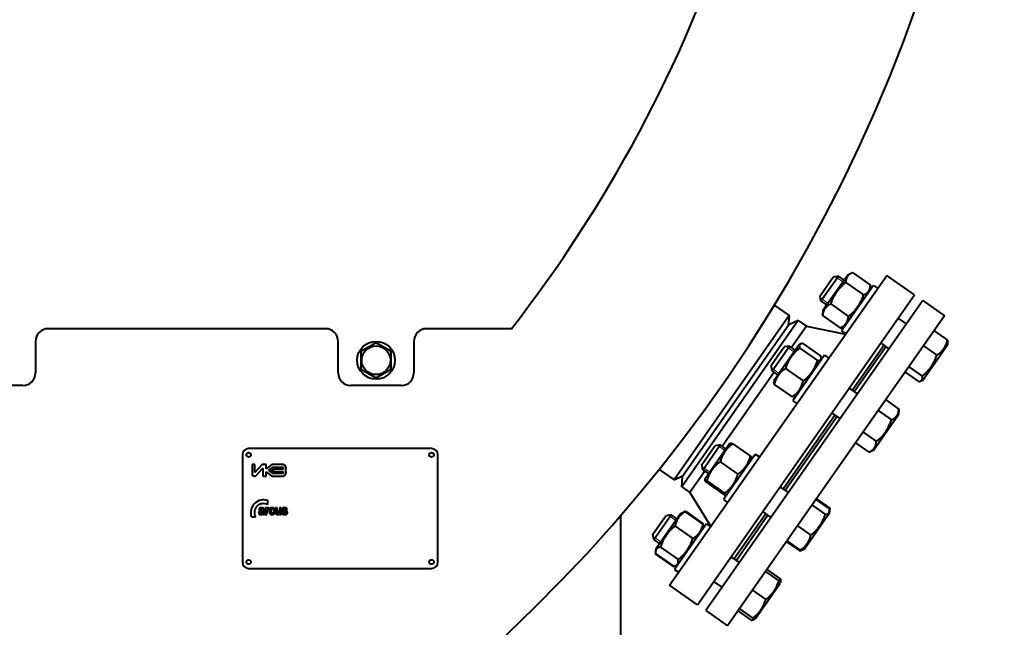
# Model space of a CAD drawing. Units: millimetres. Extents: x -494 to 8814, y -4108 to 3660.
# Drawn here: x 7680 to 8461, y 716 to 1197 of the extents above; entities that cross this region are included whole.
import ezdxf

# ---------------------------------------------------------------- set-up
doc = ezdxf.new("R2010")
doc.units = ezdxf.units.MM
doc.linetypes.add('K5LT_BASIC', pattern=[0])
doc.linetypes.add('K5LT_THIN', pattern=[0])
doc.layers.add('Системный слой', color=7, linetype='Continuous')

msp = doc.modelspace()

# ---------------------------------------------------------------- linework, layer by layer
at = {"layer": 'Системный слой', "color": 150, "linetype": 'K5LT_BASIC', "lineweight": 40, "true_color": 0x0080ff}
for p, q in [((8195.389, 748.892), (8367.462, 994.638)), ((8323.464, 991.079), (8324.976, 993.239)), ((8329.154, 993.975), (8324.976, 993.239)), ((8327.138, 991.096), (8329.154, 993.975)), ((8333.659, 990.821), (8329.154, 993.975)), ((8332.102, 988.596), (8336.584, 994.998)), ((8336.584, 994.998), (8339.852, 996.522)), ((8340.425, 996.775), (8354.552, 986.883)), ((8389.579, 979.151), (8367.462, 994.638)), ((8314.651, 978.494), (8323.464, 991.079)), ((8315.388, 974.316), (8327.138, 991.096)), ((8316.968, 966.983), (8332.102, 988.596)), ((8357.007, 986.68), (8331.769, 950.638)), ((8334.992, 989.015), (8349.118, 979.123)), ((8354.51, 986.258), (8354.196, 982.667)), ((8357.007, 986.68), (8360.283, 984.386)), ((8217.506, 733.406), (8389.579, 979.151)), ((8315.388, 974.316), (8314.651, 978.494)), ((8396.132, 974.563), (8224.059, 728.817)), ((8278.268, 971.027), (8290.163, 962.699)), ((8319.893, 971.161), (8315.388, 974.316)), ((8323.085, 972.011), (8337.212, 962.119)), ((8396.132, 974.563), (8413.334, 962.518)), ((8413.334, 962.518), (8241.261, 716.772)), ((8290.163, 962.699), (8244.563, 897.576)), ((8290.163, 962.699), (8289.465, 954.729)), ((8316.612, 962.767), (8330.739, 952.875)), ((8316.968, 966.983), (8316.654, 963.392)), ((8383.218, 956.119), (8376.665, 960.708)), ((7922.698, 952.297), (7702.698, 952.297)), ((8069.977, 952.297), (8002.698, 952.297)), ((8297.323, 958.905), (8204.978, 827.022)), ((8289.998, 955.489), (8205.682, 835.074)), ((8297.323, 958.905), (8289.998, 955.489)), ((8303.843, 954.34), (8291.99, 937.413)), ((8297.323, 958.905), (8303.843, 954.34)), ((8303.843, 954.34), (8334.768, 947.946)), ((8331.312, 953.128), (8334.58, 954.652)), ((8331.769, 950.638), (8335.046, 948.343)), ((8405.052, 950.69), (8415.597, 943.307)), ((7692.698, 942.297), (7692.698, 917.297)), ((7932.698, 917.297), (7932.698, 942.297)), ((7962.698, 941.154), (7950.698, 934.225)), ((7974.698, 934.225), (7962.698, 941.154)), ((7992.698, 942.297), (7992.698, 917.297)), ((8281.011, 930.451), (8286.173, 937.823)), ((8283.469, 928.73), (8290.352, 938.56)), ((8285.916, 922.636), (8297.782, 939.583)), ((8290.352, 938.56), (8286.173, 937.823)), ((8294.857, 935.406), (8290.352, 938.56)), ((8297.782, 939.583), (8299.153, 940.222)), ((8298.56, 936.985), (8312.687, 927.094)), ((8301.062, 940.558), (8315.189, 930.667)), ((8365.356, 939.328), (8340.32, 903.572)), ((8366.995, 938.18), (8341.958, 902.425)), ((8369.452, 936.46), (8362.899, 941.048)), ((8396.016, 911.633), (8415.633, 939.648)), ((8396.623, 938.651), (8407.167, 931.268)), ((8415.787, 941.414), (8415.633, 939.648)), ((7950.698, 934.225), (7950.698, 920.369)), ((7974.698, 920.369), (7974.698, 934.225)), ((8275.849, 923.079), (8281.011, 930.451)), ((8318.205, 931.265), (8292.967, 895.222)), ((8318.205, 931.265), (8321.481, 928.971)), ((8276.586, 918.901), (8275.849, 923.079)), ((8276.586, 918.901), (8283.469, 928.73)), ((8278.166, 911.568), (8285.916, 922.636)), ((8315.526, 928.758), (8315.394, 927.251)), ((8385.107, 922.205), (8395.652, 914.822)), ((7950.698, 920.369), (7962.698, 913.441)), ((7962.698, 913.441), (7974.698, 920.369)), ((8278.224, 917.753), (8237.115, 859.044)), ((8281.091, 915.746), (8276.586, 918.901)), ((8287.215, 920.782), (8301.341, 910.891)), ((8382.022, 917.799), (8392.566, 910.415)), ((7682.698, 907.297), (7642.698, 907.297)), ((7982.698, 907.297), (7942.698, 907.297)), ((8278.166, 911.568), (8278.034, 910.061)), ((8278.371, 908.153), (8292.498, 898.261)), ((8394.41, 910.884), (8396.016, 911.633)), ((8294.407, 898.597), (8295.778, 899.236)), ((8344.416, 900.704), (8337.862, 905.293)), ((8244.563, 897.576), (8198.964, 832.453)), ((8292.967, 895.222), (8296.244, 892.928)), ((8366.657, 895.855), (8377.201, 888.471)), ((8326.554, 883.912), (8285.445, 825.203)), ((8328.192, 882.765), (8287.084, 824.056)), ((8330.65, 881.044), (8324.097, 885.633)), ((8357.214, 856.218), (8376.83, 884.233)), ((8360.696, 887.342), (8371.24, 879.959)), ((8377.201, 888.471), (8376.83, 884.233)), ((8348.774, 870.316), (8359.319, 862.933)), ((8222.487, 846.869), (8231.299, 859.454)), ((8223.727, 843.411), (8235.477, 860.191)), ((8224.863, 835.444), (8242.908, 861.214)), ((8235.477, 860.191), (8231.299, 859.454)), ((8239.982, 857.037), (8235.477, 860.191)), ((8242.908, 861.214), (8243.874, 861.665)), ((8245.453, 861.141), (8259.58, 851.25)), ((8342.813, 861.803), (8353.358, 854.42)), ((7856.698, 852.297), (7856.698, 767.297)), ((8006.698, 857.297), (7861.698, 857.297)), ((8011.698, 767.297), (8011.698, 852.297)), ((8263.085, 852.546), (8238.093, 816.853)), ((8263.33, 852.896), (8263.085, 852.546)), ((8263.33, 852.896), (8266.607, 850.602)), ((8353.358, 854.42), (8357.214, 856.218)), ((7864.44, 844.521), (7864.44, 837.321)), ((7866.653, 844.521), (7864.44, 844.521)), ((7866.653, 838.362), (7866.653, 844.521)), ((7872.402, 844.521), (7866.653, 838.362)), ((7875.465, 844.521), (7872.402, 844.521)), ((7879.988, 844.521), (7875.465, 841.17)), ((7875.465, 841.17), (7875.465, 844.521)), ((7889.354, 844.521), (7879.988, 844.521)), ((8220.975, 844.71), (8222.487, 846.869)), ((8221.711, 840.532), (8220.975, 844.71)), ((8221.711, 840.532), (8223.727, 843.411)), ((8235.442, 846.844), (8249.569, 836.952)), ((8260.612, 849.944), (8260.519, 848.882)), ((7866.24, 835.521), (7866.981, 835.521)), ((7867.42, 835.712), (7873.065, 841.76)), ((7873.065, 841.76), (7873.065, 835.521)), ((7873.065, 835.521), (7875.465, 835.521)), ((7875.465, 838.873), (7879.988, 835.521)), ((7875.465, 835.521), (7875.465, 838.873)), ((7880.39, 842.223), (7877.418, 840.021)), ((7877.418, 840.021), (7880.39, 837.82)), ((7880.687, 841.323), (7878.93, 840.021)), ((7878.93, 840.021), (7880.687, 838.72)), ((7879.988, 835.521), (7889.354, 835.521)), ((7889.39, 842.223), (7880.39, 842.223)), ((7880.39, 837.82), (7889.39, 837.82)), ((7880.687, 838.72), (7880.687, 841.323)), ((7881.287, 838.72), (7881.287, 841.323)), ((7881.287, 841.323), (7889.39, 841.323)), ((7889.39, 838.72), (7881.287, 838.72)), ((7889.39, 841.323), (7889.39, 842.223)), ((7889.39, 837.82), (7889.39, 838.72)), ((8187.069, 840.782), (8198.964, 832.453)), ((8198.964, 832.453), (8206.214, 835.834)), ((8223.35, 839.384), (8211.497, 822.457)), ((8226.217, 837.377), (8221.711, 840.532)), ((8223.291, 833.199), (8224.863, 835.444)), ((8204.978, 827.022), (8205.682, 835.074)), ((8223.291, 833.199), (8223.198, 832.137)), ((8224.231, 830.832), (8238.357, 820.94)), ((8224.831, 831.689), (8238.957, 821.797)), ((8204.978, 827.022), (8211.497, 822.457)), ((8211.497, 822.457), (8228.083, 795.584)), ((8239.937, 820.417), (8240.903, 820.867)), ((8289.541, 822.335), (8282.988, 826.924)), ((7876.853, 812.865), (7876.853, 816.118)), ((8238.093, 816.853), (8241.369, 814.559)), ((8308.29, 812.499), (8318.835, 805.116)), ((8311.376, 816.906), (8321.92, 809.522)), ((8311.782, 817.486), (8322.327, 810.103)), ((7869.75, 808.897), (7870.93, 808.668)), ((7871.637, 805.863), (7871.647, 805.863)), ((7872.671, 808.58), (7872.671, 808.439)), ((7872.671, 807.246), (7872.671, 807.523)), ((7872.922, 805.005), (7874.238, 805.005)), ((7873.947, 806.74), (7873.967, 808.37)), ((7874.687, 810.289), (7874.687, 805.005)), ((7875.906, 810.289), (7874.687, 810.289)), ((7874.687, 805.005), (7876.002, 805.005)), ((7875.906, 809.54), (7875.906, 810.289)), ((7876.002, 805.005), (7876.002, 806.633)), ((7877.482, 808.916), (7877.898, 810.139)), ((7881.211, 808.477), (7882.507, 808.725)), ((7882.565, 806.798), (7881.269, 807.027)), ((7884.271, 810.289), (7882.956, 810.289)), ((7882.956, 810.289), (7882.956, 806.937)), ((7884.271, 807.855), (7884.271, 810.289)), ((7886.147, 810.289), (7886.147, 808.055)), ((7887.463, 810.289), (7886.147, 810.289)), ((7886.244, 805.794), (7886.244, 805.005)), ((7886.244, 805.005), (7887.463, 805.005)), ((7887.463, 805.005), (7887.463, 810.289)), ((7889.18, 806.684), (7887.865, 806.474)), ((7891.075, 808.782), (7892.313, 809.03)), ((8156.698, 264.297), (8156.698, 804.221)), ((8182.172, 789.294), (8192.497, 804.039)), ((8182.909, 785.116), (8196.675, 804.776)), ((8184.489, 777.784), (8204.106, 805.799)), ((8196.675, 804.776), (8192.497, 804.039)), ((8201.18, 801.621), (8196.675, 804.776)), ((8201.18, 801.621), (8196.675, 804.776)), ((8204.106, 805.799), (8206.004, 806.684)), ((8206.004, 806.684), (8207.373, 807.323)), ((8207.696, 807.218), (8221.823, 797.326)), ((8207.946, 807.575), (8222.073, 797.684)), ((8271.68, 805.543), (8246.643, 769.788)), ((8273.318, 804.396), (8248.282, 768.641)), ((8275.775, 802.676), (8269.222, 807.264)), ((8319.083, 801.761), (8321.956, 805.864)), ((8322.11, 807.63), (8321.956, 805.864)), ((8322.327, 810.103), (8322.11, 807.63)), ((7863.901, 803.166), (7867.154, 803.166)), ((8224.528, 797.481), (8218.909, 789.457)), ((8222.032, 797.059), (8221.9, 795.554)), ((8224.528, 797.481), (8227.804, 795.187)), ((8302.34, 777.849), (8319.083, 801.761)), ((8182.909, 785.116), (8182.172, 789.294)), ((8218.909, 789.457), (8199.29, 761.438)), ((8199.701, 795.8), (8213.828, 785.909)), ((8221.9, 795.554), (8221.717, 793.467)), ((8296.775, 796.054), (8307.32, 788.67)), ((8187.414, 781.962), (8182.909, 785.116)), ((8287.939, 783.434), (8298.484, 776.051)), ((8288.345, 784.015), (8298.89, 776.631)), ((8184.133, 773.567), (8198.26, 763.676)), ((8184.307, 775.697), (8184.175, 774.192)), ((8184.489, 777.784), (8184.307, 775.697)), ((8184.384, 773.925), (8198.51, 764.033)), ((8188.045, 779.154), (8202.172, 769.262)), ((8298.484, 776.051), (8300.733, 777.1)), ((8300.733, 777.1), (8302.34, 777.849)), ((8200.203, 764.567), (8202.101, 765.452)), ((8250.739, 766.92), (8244.186, 771.509)), ((7861.698, 762.297), (8006.698, 762.297)), ((8198.833, 763.928), (8200.202, 764.567)), ((8199.29, 761.438), (8202.567, 759.144)), ((8271.383, 759.79), (8281.927, 752.406)), ((8272.574, 761.491), (8283.118, 754.107)), ((8236.973, 747.26), (8230.42, 751.849)), ((8273.346, 736.441), (8283.154, 750.449)), ((8281.927, 752.406), (8283.244, 751.484)), ((8283.244, 751.484), (8283.154, 750.449)), ((8283.308, 752.215), (8283.244, 751.484)), ((8217.506, 733.406), (8195.389, 748.892)), ((8261.058, 745.045), (8271.603, 737.662)), ((8263.537, 722.434), (8273.346, 736.441)), ((8224.059, 728.817), (8241.261, 716.772)), ((8249.543, 728.599), (8260.088, 721.216)), ((8250.734, 730.3), (8261.279, 722.917)), ((8262.596, 721.995), (8261.279, 722.917)), ((8261.931, 721.685), (8262.596, 721.995)), ((8262.596, 721.995), (8263.537, 722.434))]:
    msp.add_line(p, q, dxfattribs=at)
at = {"layer": 'Системный слой', "color": 7, "linetype": 'K5LT_THIN', "lineweight": 20}
for p, q in [((8328.222, 992.645), (8326.892, 993.577)), ((8332.728, 989.491), (8328.222, 992.645)), ((8316.319, 975.646), (8314.989, 976.577)), ((8320.825, 972.491), (8316.319, 975.646)), ((8289.42, 937.23), (8288.09, 938.161)), ((8293.926, 934.075), (8289.42, 937.23)), ((8277.517, 920.231), (8276.187, 921.162)), ((8282.023, 917.076), (8277.517, 920.231)), ((8234.546, 858.861), (8233.216, 859.792)), ((8239.051, 855.706), (8234.546, 858.861)), ((8222.643, 841.862), (8221.312, 842.793)), ((8227.148, 838.707), (8222.643, 841.862)), ((8195.744, 803.446), (8194.413, 804.377)), ((8200.249, 800.291), (8195.744, 803.446)), ((8183.84, 786.446), (8182.51, 787.378)), ((8188.346, 783.292), (8183.84, 786.446))]:
    msp.add_line(p, q, dxfattribs=at)
at = {"layer": 'Системный слой', "color": 150, "linetype": 'K5LT_BASIC', "lineweight": 40, "true_color": 0x0080ff}
for centre, radius in [((7962.698, 927.297), 15), ((7962.698, 927.297), 11.4), ((7861.698, 852.297), 1.8), ((8006.698, 852.297), 1.8), ((7861.698, 767.297), 1.8), ((8006.698, 767.297), 1.8)]:
    msp.add_circle(centre, radius, dxfattribs=at)
for centre, radius, start, end in [((7206.698, 1624.297), 1255, 180, 357.716695), ((7206.698, 1624.297), 1094, 322.101859, 341.622188), ((7702.698, 942.297), 10, 90, 180), ((7922.698, 942.297), 10, 0, 90), ((8002.698, 942.297), 10, 90, 180), ((7682.698, 917.297), 10, 270, 0), ((7942.698, 917.297), 10, 180, 270), ((7982.698, 917.297), 10, 270, 0), ((7861.698, 852.297), 5, 90, 180), ((8006.698, 852.297), 5, 0, 90), ((7888.556, 841.788), 2.848, 321.661351, 73.730104), ((7866.24, 837.321), 1.8, 180, 270), ((7866.981, 836.121), 0.6, 270, 316.9751), ((7888.556, 838.255), 2.848, 286.269896, 38.338649), ((7873.553, 806.466), 10.2, 71.123496, 198.876504), ((7873.553, 806.466), 7.2, 62.720387, 207.279613), ((7871.408, 806.433), 1.793, 166.034049, 180), ((7871.52, 806.433), 1.905, 180, 191.009033), ((7871.106, 806.353), 1.484, 191.009033, 203.488119), ((7871.075, 806.516), 1.45, 150.496643, 166.034049), ((7871.1, 806.35), 1.477, 203.488119, 222.079173), ((7872.584, 808.16), 2.928, 156.294739, 165.428976), ((7870.882, 806.626), 1.228, 125.98812, 150.496643), ((7871.684, 808.555), 1.945, 145.081299, 156.294739), ((7871.05, 806.305), 1.409, 222.079173, 241.120281), ((7871.445, 808.722), 1.654, 130.741622, 145.081299), ((7871.466, 805.821), 2.223, 107.837709, 125.98812), ((7871.31, 808.879), 1.447, 115.404344, 130.741622), ((7871.073, 806.347), 1.457, 241.120281, 257.046978), ((7871.504, 808.471), 1.898, 100.314784, 115.404344), ((7871.239, 807.068), 2.197, 257.046978, 270), ((7872.194, 803.559), 4.598, 104.344905, 107.837709), ((7872.324, 808.216), 1.465, 144.461845, 162.056364), ((7871.564, 806.58), 0.634, 166.850857, 180), ((7871.657, 806.58), 0.727, 180, 202.498526), ((7871.478, 806.6), 0.545, 152.670331, 166.850857), ((7871.666, 806.583), 0.737, 202.498526, 224.843412), ((7871.499, 806.588), 0.57, 139.068195, 152.670331), ((7872.948, 800.611), 7.641, 101.635611, 104.344905), ((7871.645, 806.462), 0.762, 127.31478, 139.068195), ((7871.597, 808.735), 0.572, 116.130584, 144.461845), ((7871.609, 806.526), 0.656, 224.843412, 247.906096), ((7871.889, 806.355), 4.049, 90, 100.314784), ((7871.585, 806.508), 0.69, 109.019231, 125.666837), ((7871.239, 806.708), 1.837, 270, 295.004529), ((7871.668, 808.591), 0.733, 101.076474, 116.130584), ((7873.042, 802.282), 5.16, 102.950162, 109.019231), ((7871.645, 806.616), 0.752, 247.906096, 269.417435), ((7868.624, 821.875), 14.058, 281.415444, 285.197643), ((7871.787, 807.986), 1.35, 90, 101.076474), ((7871.647, 806.808), 0.945, 270, 290.355463), ((7871.787, 806.975), 2.36, 81.506586, 90), ((7867.601, 825.943), 19.119, 282.950162, 283.11438), ((7871.889, 804.593), 5.811, 84.689329, 90), ((7868.042, 824.05), 17.175, 283.11438, 283.287641), ((7871.536, 807.107), 1.264, 290.355463, 307.936926), ((7868.264, 823.11), 16.209, 283.287641, 283.489704), ((7870.999, 807.222), 2.405, 295.004529, 316.818443), ((7868.708, 821.258), 14.305, 283.489704, 283.704795), ((7869.58, 817.684), 10.625, 283.704795, 285.797783), ((7872.008, 808.46), 0.859, 67.406303, 81.506586), ((7871.679, 810.631), 2.406, 285.197643, 294.347455), ((7871.719, 806.852), 0.949, 308.679342, 326.18854), ((7872.15, 808.8), 0.491, 45.942332, 67.406303), ((7872.162, 807.536), 2.855, 77.110526, 84.689329), ((7871.64, 810.403), 3.059, 285.797783, 289.698808), ((7872.152, 808.802), 0.488, 24.403035, 45.942332), ((7871.816, 806.787), 0.834, 326.18854, 344.883686), ((7871.952, 808.711), 0.707, 9.996837, 24.403035), ((7871.945, 806.761), 0.702, 344.141781, 351.653581), ((7870.29, 807.004), 2.375, 351.653581, 355.734558), ((7871.206, 808.58), 1.465, 0, 9.996837), ((7868.843, 807.112), 3.826, 355.734558, 358.273844), ((7864.393, 807.246), 8.278, 358.273844, 0), ((7872.071, 805.341), 0.721, 15.760812, 19.066362), ((7866.242, 803.696), 6.778, 14.682652, 15.760812), ((7882.062, 807.93), 9.6, 195.191532, 196.87025), ((7872.392, 808.54), 1.826, 66.861975, 77.110526), ((7875.38, 805.903), 2.617, 196.87025, 200.085959), ((7872.481, 808.749), 1.598, 55.906302, 66.861975), ((7872.569, 808.878), 1.442, 42.417679, 55.906302), ((7872.868, 809.151), 1.037, 26.498673, 42.417679), ((7873.009, 809.222), 0.879, 17.444557, 26.498673), ((7872.068, 808.926), 1.866, 11.233025, 17.444557), ((7871.045, 808.723), 2.909, 4.28876, 11.233025), ((7866.347, 808.37), 7.62, 0, 4.28876), ((7885.77, 806.74), 11.823, 180, 183.241081), ((7876.931, 806.239), 2.969, 183.241081, 189.710767), ((7876.433, 806.154), 2.464, 189.710767, 197.645386), ((7877.827, 806.598), 3.927, 197.645386, 203.928771), ((7879.869, 807.208), 4.599, 143.897, 149.533467), ((7894.52, 806.633), 18.518, 175.541431, 180), ((7878.063, 807.916), 2.01, 161.98155, 175.541431), ((7877.525, 808.091), 1.445, 148.521163, 161.98155), ((7877.513, 808.926), 1.683, 134.571989, 143.897), ((7876.795, 808.538), 0.589, 127.361549, 148.521163), ((7876.994, 809.453), 0.943, 111.663684, 134.571989), ((7876.826, 808.497), 0.641, 107.697258, 127.361549), ((7876.871, 808.355), 0.789, 90, 107.697258), ((7877.035, 809.351), 1.053, 90, 111.663684), ((7876.871, 808.382), 0.762, 69.492013, 90), ((7877.035, 808.94), 1.464, 72.949752, 90), ((7876.594, 807.64), 1.555, 55.172324, 69.492013), ((7876.943, 808.641), 1.776, 57.483035, 72.949752), ((7882.552, 807.632), 4.649, 171.129105, 180), ((7882.409, 807.632), 4.506, 180, 190.016174), ((7880.908, 807.889), 2.985, 160.051306, 171.129105), ((7880.756, 807.34), 2.827, 190.016174, 202.670915), ((7880.445, 808.057), 2.492, 145.40607, 160.051306), ((7880.504, 807.235), 2.554, 202.670915, 206.26699), ((7880.354, 807.161), 2.387, 206.26699, 209.987016), ((7880.248, 807.1), 2.264, 209.987016, 228.47727), ((7880.161, 808.253), 2.147, 129.622515, 145.40607), ((7880.098, 806.931), 2.039, 228.47727, 247.973851), ((7880.066, 808.368), 1.998, 108.202733, 129.622515), ((7883.318, 807.731), 4.061, 172.719725, 180), ((7884.344, 807.731), 5.087, 180, 185.642718), ((7881.795, 807.479), 2.526, 185.642718, 193.654105), ((7881.147, 808.008), 1.872, 161.989492, 172.719725), ((7880.148, 807.055), 2.172, 247.973851, 259.774834), ((7880.995, 807.285), 1.702, 193.654105, 204.513459), ((7880.487, 808.223), 1.178, 142.515688, 161.989492), ((7880.303, 807.647), 2.757, 90, 108.202733), ((7880.325, 806.979), 0.966, 204.513459, 218.944397), ((7880.264, 808.394), 0.897, 120.160656, 142.515688), ((7880.308, 806.966), 0.944, 218.944397, 244.881737), ((7880.276, 807.762), 2.891, 259.774834, 270), ((7880.257, 808.406), 0.883, 104.079331, 120.160656), ((7880.334, 807.021), 1.006, 244.881737, 270), ((7880.322, 808.147), 1.15, 90, 104.079331), ((7880.276, 808.051), 3.18, 270, 282.180705), ((7880.303, 806.95), 3.453, 81.150605, 90), ((7880.322, 808.063), 1.234, 85.657963, 90), ((7880.334, 807.02), 1.004, 270, 287.287491), ((7880.337, 808.262), 1.035, 80.916056, 85.657963), ((7880.366, 808.441), 0.854, 59.422381, 80.916056), ((7880.409, 806.779), 0.751, 287.287491, 307.294319), ((7880.422, 808.536), 0.743, 36.356627, 59.422381), ((7880.492, 808.166), 2.223, 70.115947, 81.150605), ((7880.414, 806.773), 0.744, 307.294319, 334.46915), ((7880.522, 806.909), 2.011, 282.180705, 297.512355), ((7880.321, 808.462), 0.868, 20.875721, 36.356627), ((7879.087, 807.407), 2.214, 334.46915, 350.126899), ((7879.755, 808.246), 1.474, 9.011606, 20.875721), ((7880.626, 808.537), 1.828, 55.390651, 70.115947), ((7880.615, 806.731), 1.81, 297.512355, 313.196044), ((7880.665, 808.593), 1.76, 40.381263, 55.390651), ((7880.443, 806.914), 2.061, 313.196044, 327.888327), ((7880.441, 808.403), 2.054, 26.392655, 40.381263), ((7880.135, 807.107), 2.426, 327.888327, 339.064917), ((7879.338, 807.856), 3.285, 15.342013, 26.392655), ((7878.973, 807.552), 3.669, 339.064917, 348.147779), ((7887.503, 806.937), 4.548, 180, 191.044815), ((7884.527, 806.356), 1.515, 191.044815, 210.239729), ((7884.356, 806.256), 1.316, 210.239729, 225.635002), ((7884.446, 806.348), 1.445, 225.635002, 240.323358), ((7884.53, 806.495), 1.615, 240.323358, 255.788418), ((7884.602, 806.782), 1.911, 255.788418, 270), ((7907.758, 807.855), 23.487, 180, 182.272204), ((7887.284, 807.043), 2.996, 182.272204, 188.636768), ((7885.23, 806.731), 0.919, 188.636768, 200.5943), ((7885.068, 806.67), 0.746, 200.5943, 213.869403), ((7885.023, 806.64), 0.692, 213.869403, 236.389131), ((7884.602, 806.745), 1.874, 270, 299.344421), ((7885.037, 806.66), 0.716, 236.389131, 258.526465), ((7885.068, 806.813), 0.872, 258.526465, 264.584261), ((7885.088, 807.031), 1.091, 264.584261, 270), ((7885.088, 806.953), 1.013, 270, 288.536323), ((7885.093, 806.939), 0.999, 288.536323, 307.205429), ((7884.513, 806.904), 2.056, 299.344421, 327.33031), ((7885.038, 807.012), 1.09, 307.205429, 323.969426), ((7885.172, 806.914), 0.924, 323.969426, 342.186857), ((7885.27, 806.883), 0.821, 342.186857, 350.153849), ((7883.037, 807.27), 3.087, 350.153849, 354.259693), ((7880.276, 807.548), 5.862, 354.259693, 357.995354), ((7865.794, 808.055), 20.353, 357.995354, 0), ((7889.886, 806.97), 2.082, 193.792614, 221.913021), ((7889.716, 808.776), 1.677, 165.409793, 180), ((7889.803, 808.776), 1.765, 180, 192.196848), ((7889.381, 808.685), 1.333, 192.196848, 206.242265), ((7889.478, 808.838), 1.431, 149.607052, 165.409793), ((7889.345, 808.667), 1.292, 206.242265, 220.702259), ((7889.549, 808.796), 1.514, 127.288749, 149.607052), ((7889.813, 806.904), 1.983, 221.913021, 250.740797), ((7889.542, 808.836), 1.552, 220.702259, 233.888242), ((7889.642, 808.974), 1.722, 233.911272, 251.143386), ((7889.696, 808.603), 1.757, 106.58805, 127.288749), ((7894.559, 823.374), 16.938, 251.143386, 256.619957), ((7890.005, 807.455), 2.567, 250.740797, 261.513417), ((7890.539, 806.966), 1.388, 191.742546, 204.463326), ((7889.906, 807.898), 2.492, 97.208764, 106.58805), ((7889.652, 808.969), 0.395, 172.590372, 180), ((7889.569, 808.969), 0.312, 180, 199.008129), ((7889.595, 808.976), 0.338, 164.57865, 172.590372), ((7889.574, 808.982), 0.315, 144.379965, 164.57865), ((7889.568, 808.968), 0.311, 199.008129, 218.069078), ((7890.1, 806.766), 0.906, 204.463326, 220.226023), ((7889.652, 808.926), 0.411, 126.715609, 144.379965), ((7889.608, 809), 0.362, 218.069078, 224.911213), ((7889.67, 809.062), 0.449, 224.911213, 231.051935), ((7889.593, 808.97), 0.33, 231.521729, 241.929628), ((7889.781, 808.719), 0.655, 101.904768, 124.917898), ((7890.007, 806.688), 0.784, 220.226023, 243.387786), ((7890.036, 809.802), 1.272, 241.929628, 247.223127), ((7890.429, 810.736), 2.286, 247.223127, 251.139574), ((7890.122, 806.189), 4.215, 90, 97.208764), ((7890.236, 809.002), 4.131, 261.513417, 270), ((7890.145, 806.989), 2.423, 90, 101.904768), ((7890.161, 806.995), 1.128, 243.387786, 262.659657), ((7891.785, 814.706), 6.481, 251.139574, 253.465227), ((7892.595, 817.434), 9.327, 253.465227, 254.604273), ((7890.213, 807.402), 1.538, 262.659657, 266.533225), ((7894.234, 823.387), 15.501, 254.604273, 255.487805), ((7890.236, 807.783), 1.92, 266.533225, 270), ((7890.122, 805.347), 5.056, 83.368166, 90), ((7890.145, 807.875), 1.537, 74.645008, 90), ((7890.236, 807.769), 1.905, 270, 284.766281), ((7890.236, 808.873), 4.002, 270, 279.881501), ((7894.989, 826.305), 18.516, 255.487805, 255.884115), ((7896.143, 830.895), 23.248, 255.884115, 256.237797), ((7890.371, 808.695), 0.686, 51.577156, 74.645008), ((7888.66, 800.34), 8.21, 73.905278, 76.237797), ((7890.099, 804.742), 2.22, 66.994964, 75.899611), ((7890.396, 807.703), 2.685, 74.262463, 83.368166), ((7890.527, 806.666), 0.765, 284.766281, 308.17012), ((7890.35, 808.669), 0.719, 31.684104, 51.577156), ((7890.536, 807.153), 2.255, 279.881501, 293.0562), ((7889.351, 802.735), 5.717, 71.109951, 73.905278), ((7890.139, 808.539), 0.967, 14.555133, 31.684104), ((7890.832, 806.468), 0.345, 44.269307, 66.994964), ((7890.698, 806.433), 0.476, 309.30115, 328.029896), ((7890.81, 806.471), 0.359, 30.39764, 41.506704), ((7890.723, 806.417), 0.447, 328.029896, 347.380195), ((7890.809, 806.47), 0.36, 19.310951, 30.39764), ((7890.618, 808.491), 1.867, 61.95013, 74.262463), ((7890.781, 806.461), 0.389, 9.017418, 19.310951), ((7890.661, 806.431), 0.51, 347.380195, 353.983744), ((7890.665, 806.442), 0.507, 0, 9.017418), ((7890.558, 806.442), 0.614, 353.983744, 0), ((7889.883, 804.289), 4.075, 62.472872, 71.109951), ((7890.708, 806.749), 1.817, 293.0562, 311.187859), ((7890.816, 808.863), 1.445, 47.947559, 61.95013), ((7891.055, 806.539), 1.538, 48.391692, 62.472872), ((7890.725, 808.761), 1.582, 30.284628, 47.947559), ((7890.728, 806.725), 1.786, 311.187859, 329.478978), ((7891.302, 806.838), 1.15, 24.070509, 47.669693), ((7890.185, 808.446), 2.207, 15.348045, 30.284628), ((7890.925, 806.61), 1.558, 329.478978, 345.077987), ((7890.944, 806.679), 1.542, 3.7238, 24.070509), ((7890.786, 806.647), 1.701, 345.077987, 0), ((7890.539, 806.652), 1.948, 1.821478, 3.7238), ((7890.362, 806.647), 2.125, 0, 1.821478), ((7861.698, 767.297), 5, 180, 270), ((8006.698, 767.297), 5, 270, 0)]:
    msp.add_arc(centre, radius, start, end, dxfattribs=at)
for points, knots in [([(8339.852, 996.522), (8339.453, 996.336), (8338.882, 996.036), (8338.252, 995.628), (8337.884, 995.359), (8337.584, 995.119), (8337.25, 994.822), (8336.906, 994.472), (8336.563, 994.062), (8336.308, 993.702), (8336.069, 993.317), (8335.852, 992.911), (8335.629, 992.399), (8335.443, 991.867), (8335.268, 991.229), (8335.087, 990.294), (8335.015, 989.511), (8334.992, 989.015)], [0, 0, 0, 0, 2.3505343, 3.5072862, 4.2143606, 4.9527196, 5.7222254, 6.821832, 7.8412484, 8.9021365, 9.4465707, 10.5397796, 11.6328919, 12.7206679, 13.7973712, 15.3914621, 18, 18, 18, 18]), ([(8334.992, 989.015), (8334.418, 988.552), (8333.589, 987.856), (8332.438, 986.815), (8331.671, 986.08), (8330.985, 985.384), (8330.306, 984.665), (8329.527, 983.786), (8328.679, 982.744), (8327.922, 981.732), (8327.236, 980.734), (8326.617, 979.756), (8326.049, 978.785), (8325.437, 977.652), (8324.726, 976.2), (8323.897, 974.272), (8323.36, 972.814), (8323.085, 972.011)], [0, 0, 0, 0, 1.8897933, 2.7722861, 3.9739602, 4.6131991, 5.2759734, 6.5083066, 7.6207071, 8.715255, 9.7460926, 10.721757, 11.6813496, 12.6290212, 14.021816, 15.8203813, 18, 18, 18, 18]), ([(8349.118, 979.123), (8349.551, 979.304), (8350.068, 979.547), (8350.706, 979.903), (8351.144, 980.169), (8351.636, 980.514), (8352.078, 980.878), (8352.465, 981.245), (8352.817, 981.631), (8353.134, 982.044), (8353.409, 982.467), (8353.643, 982.89), (8353.851, 983.344), (8354.05, 983.871), (8354.267, 984.608), (8354.423, 985.43), (8354.491, 986.036), (8354.51, 986.258)], [0, 0, 0, 0, 2.4561598, 3.0506991, 4.011926, 5.3086155, 6.4609573, 7.3279715, 8.4331334, 9.5516799, 10.4289242, 11.4365489, 12.4186036, 13.3658094, 14.7117687, 16.8075192, 18, 18, 18, 18]), ([(8337.212, 962.119), (8337.786, 962.582), (8338.615, 963.279), (8339.765, 964.319), (8340.533, 965.055), (8341.219, 965.751), (8341.898, 966.47), (8342.677, 967.348), (8343.524, 968.39), (8344.282, 969.402), (8344.968, 970.4), (8345.587, 971.378), (8346.155, 972.35), (8346.766, 973.483), (8347.477, 974.934), (8348.306, 976.862), (8348.844, 978.32), (8349.118, 979.123)], [0, 0, 0, 0, 1.8897933, 2.7722861, 3.9739602, 4.6131991, 5.2759734, 6.5083066, 7.6207071, 8.715255, 9.7460926, 10.721757, 11.6813496, 12.6290212, 14.021816, 15.8203813, 18, 18, 18, 18]), ([(8323.085, 972.011), (8322.584, 971.755), (8321.882, 971.36), (8321.029, 970.787), (8320.532, 970.412), (8320.035, 969.997), (8319.562, 969.555), (8319.065, 969.014), (8318.625, 968.456), (8318.258, 967.91), (8317.943, 967.363), (8317.679, 966.831), (8317.396, 966.163), (8317.043, 965.126), (8316.778, 963.952), (8316.649, 963.064), (8316.612, 962.767)], [0, 0, 0, 0, 2.3028648, 3.3397182, 4.3569103, 4.9828638, 6.146734, 7.1973345, 8.2310741, 9.3045749, 10.1261038, 11.0323857, 11.9274089, 13.3036867, 15.7703373, 17, 17, 17, 17]), ([(8330.739, 952.875), (8331.24, 953.131), (8331.943, 953.526), (8332.795, 954.099), (8333.292, 954.474), (8333.789, 954.888), (8334.262, 955.331), (8334.759, 955.872), (8335.2, 956.43), (8335.567, 956.976), (8335.881, 957.523), (8336.146, 958.055), (8336.428, 958.723), (8336.781, 959.76), (8337.046, 960.934), (8337.175, 961.821), (8337.212, 962.119)], [0, 0, 0, 0, 2.3028648, 3.3397182, 4.3569103, 4.9828638, 6.146734, 7.1973345, 8.2310741, 9.3045749, 10.1261038, 11.0323857, 11.9274089, 13.3036867, 15.7703373, 17, 17, 17, 17]), ([(8298.56, 936.985), (8298.005, 936.55), (8297.205, 935.894), (8296.095, 934.912), (8295.356, 934.216), (8294.696, 933.557), (8294.043, 932.876), (8293.296, 932.043), (8292.484, 931.053), (8291.761, 930.089), (8291.108, 929.138), (8290.52, 928.204), (8289.982, 927.276), (8289.405, 926.193), (8288.737, 924.803), (8287.964, 922.954), (8287.467, 921.554), (8287.215, 920.782)], [0, 0, 0, 0, 1.8897933, 2.7722861, 3.9739602, 4.6131991, 5.2759734, 6.5083066, 7.6207071, 8.715255, 9.7460926, 10.721757, 11.6813496, 12.6290212, 14.021816, 15.8203813, 18, 18, 18, 18]), ([(8299.153, 940.222), (8299.035, 940.167), (8298.829, 940.047), (8298.591, 939.833), (8298.423, 939.6), (8298.325, 939.383), (8298.264, 939.176), (8298.219, 938.931), (8298.202, 938.504), (8298.293, 937.85), (8298.457, 937.286), (8298.56, 936.985)], [0, 0, 0, 0, 1.3543905, 2.588936, 3.7125881, 4.7670227, 5.36947, 6.1488207, 7.4776733, 9.6843954, 12, 12, 12, 12]), ([(8301.062, 940.558), (8300.826, 940.554), (8300.419, 940.533), (8299.888, 940.458), (8299.479, 940.356), (8299.249, 940.267), (8299.153, 940.222)], [0, 0, 0, 0, 2.1609125, 3.9028613, 5.615211, 7, 7, 7, 7]), ([(8407.167, 931.268), (8407.718, 931.622), (8408.452, 932.13), (8409.481, 932.93), (8410.119, 933.476), (8410.807, 934.123), (8411.39, 934.722), (8412.013, 935.443), (8412.577, 936.177), (8413.058, 936.886), (8413.482, 937.589), (8413.848, 938.267), (8414.253, 939.11), (8414.77, 940.362), (8415.233, 941.81), (8415.504, 942.894), (8415.597, 943.307)], [0, 0, 0, 0, 2.1590258, 2.9544805, 4.3569103, 4.9828638, 6.146734, 7.1973345, 8.2310741, 9.3045749, 10.1261038, 11.0323857, 11.9274089, 13.3036867, 15.6054854, 17, 17, 17, 17]), ([(8415.597, 943.307), (8415.641, 943.12), (8415.723, 942.718), (8415.805, 942.075), (8415.807, 941.641), (8415.787, 941.414)], [0, 0, 0, 0, 1.6170467, 3.5689137, 6, 6, 6, 6]), ([(8315.526, 928.758), (8315.538, 928.903), (8315.537, 929.248), (8315.435, 929.879), (8315.286, 930.385), (8315.189, 930.667)], [0, 0, 0, 0, 1.626962, 3.659434, 6, 6, 6, 6]), ([(8395.652, 914.822), (8396.213, 915.266), (8397.022, 915.934), (8398.144, 916.934), (8398.892, 917.641), (8399.559, 918.311), (8400.22, 919.004), (8400.977, 919.851), (8401.8, 920.857), (8402.533, 921.835), (8403.196, 922.801), (8403.794, 923.748), (8404.34, 924.689), (8404.928, 925.787), (8405.609, 927.196), (8406.399, 929.068), (8406.908, 930.486), (8407.167, 931.268)], [0, 0, 0, 0, 1.8897933, 2.7722861, 3.9739602, 4.6131991, 5.2759734, 6.5083066, 7.6207071, 8.715255, 9.7460926, 10.721757, 11.6813496, 12.6290212, 14.021816, 15.8203813, 18, 18, 18, 18]), ([(8301.341, 910.891), (8301.896, 911.326), (8302.697, 911.983), (8303.806, 912.964), (8304.546, 913.66), (8305.206, 914.319), (8305.858, 915), (8306.606, 915.834), (8307.417, 916.823), (8308.14, 917.787), (8308.793, 918.738), (8309.382, 919.672), (8309.919, 920.6), (8310.496, 921.683), (8311.164, 923.073), (8311.937, 924.922), (8312.434, 926.322), (8312.687, 927.094)], [0, 0, 0, 0, 1.8897933, 2.7722861, 3.9739602, 4.6131991, 5.2759734, 6.5083066, 7.6207071, 8.715255, 9.7460926, 10.721757, 11.6813496, 12.6290212, 14.021816, 15.8203813, 18, 18, 18, 18]), ([(8312.687, 927.094), (8312.936, 927.098), (8313.414, 927.125), (8313.946, 927.211), (8314.368, 927.33), (8314.699, 927.468), (8314.969, 927.645), (8315.156, 927.826), (8315.285, 927.994), (8315.387, 928.179), (8315.478, 928.428), (8315.515, 928.629), (8315.526, 928.758)], [0, 0, 0, 0, 1.9669992, 3.9420799, 4.9496185, 6.4013718, 7.8817803, 8.8326647, 9.6908293, 10.6007941, 11.5458709, 13, 13, 13, 13]), ([(8287.215, 920.782), (8286.745, 920.469), (8286.071, 919.993), (8285.143, 919.271), (8284.53, 918.755), (8283.986, 918.262), (8283.451, 917.749), (8282.844, 917.116), (8282.194, 916.357), (8281.623, 915.611), (8281.116, 914.868), (8280.668, 914.134), (8280.265, 913.399), (8279.842, 912.535), (8279.367, 911.42), (8278.841, 909.925), (8278.526, 908.784), (8278.371, 908.153)], [0, 0, 0, 0, 1.8897933, 2.7722861, 3.9739602, 4.6131991, 5.2759734, 6.5083066, 7.6207071, 8.715255, 9.7460926, 10.721757, 11.6813496, 12.6290212, 14.021816, 15.8203813, 18, 18, 18, 18]), ([(8394.41, 910.884), (8394.526, 910.938), (8394.733, 911.049), (8395.003, 911.239), (8395.234, 911.45), (8395.426, 911.684), (8395.568, 911.919), (8395.679, 912.165), (8395.773, 912.456), (8395.85, 912.883), (8395.874, 913.643), (8395.764, 914.339), (8395.652, 914.822)], [0, 0, 0, 0, 1.0980739, 2.066034, 3.0525751, 4.0886762, 5.0274501, 5.733628, 6.6879483, 7.8867993, 9.6284207, 13, 13, 13, 13]), ([(8278.371, 908.153), (8278.295, 908.375), (8278.175, 908.766), (8278.058, 909.318), (8278.019, 909.734), (8278.027, 909.979), (8278.034, 910.061)], [0, 0, 0, 0, 2.1609125, 3.9028613, 5.9147961, 7, 7, 7, 7]), ([(8292.498, 898.261), (8292.967, 898.575), (8293.642, 899.051), (8294.569, 899.772), (8295.183, 900.288), (8295.727, 900.781), (8296.262, 901.294), (8296.868, 901.927), (8297.518, 902.686), (8298.089, 903.432), (8298.596, 904.175), (8299.045, 904.909), (8299.447, 905.644), (8299.87, 906.508), (8300.346, 907.623), (8300.871, 909.118), (8301.187, 910.259), (8301.341, 910.891)], [0, 0, 0, 0, 1.8897933, 2.7722861, 3.9739602, 4.6131991, 5.2759734, 6.5083066, 7.6207071, 8.715255, 9.7460926, 10.721757, 11.6813496, 12.6290212, 14.021816, 15.8203813, 18, 18, 18, 18]), ([(8392.566, 910.415), (8392.756, 910.438), (8393.163, 910.499), (8393.795, 910.641), (8394.203, 910.788), (8394.41, 910.884)], [0, 0, 0, 0, 1.6170467, 3.5689137, 6, 6, 6, 6]), ([(8294.407, 898.597), (8294.275, 898.536), (8293.95, 898.419), (8293.322, 898.299), (8292.796, 898.266), (8292.498, 898.261)], [0, 0, 0, 0, 1.626962, 3.659434, 6, 6, 6, 6]), ([(8371.24, 879.959), (8371.663, 880.156), (8372.258, 880.461), (8373.08, 880.961), (8373.604, 881.327), (8374.136, 881.752), (8374.581, 882.153), (8375.045, 882.647), (8375.44, 883.142), (8375.779, 883.645), (8376.067, 884.15), (8376.314, 884.663), (8376.559, 885.273), (8376.813, 886.071), (8377.053, 887.158), (8377.16, 888.002), (8377.201, 888.471)], [0, 0, 0, 0, 2.0319768, 2.9544805, 4.3569103, 4.9828638, 6.146734, 7.1973345, 8.2310741, 9.204643, 10.1261038, 11.0323857, 11.9274089, 13.2428263, 14.9414712, 17, 17, 17, 17]), ([(8359.319, 862.933), (8359.711, 863.249), (8360.698, 864.069), (8362.413, 865.613), (8364.009, 867.258), (8365.299, 868.782), (8366.069, 869.781), (8366.682, 870.639), (8367.16, 871.349), (8367.619, 872.072), (8368.25, 873.13), (8369.101, 874.707), (8369.962, 876.58), (8370.686, 878.392), (8371.061, 879.435), (8371.24, 879.959)], [0, 0, 0, 0, 3.1522963, 8.0240269, 14.4303577, 17.4742998, 20.5182419, 22.3014677, 24.0846935, 25.8679193, 27.6511451, 31.7925039, 37.0725247, 40.5362624, 44, 44, 44, 44]), ([(8245.453, 861.141), (8244.944, 860.771), (8244.211, 860.21), (8243.035, 859.232), (8242.208, 858.478), (8241.338, 857.606), (8240.666, 856.879), (8239.94, 856.012), (8239.278, 855.137), (8238.704, 854.296), (8238.192, 853.467), (8237.744, 852.672), (8237.239, 851.687), (8236.58, 850.232), (8235.96, 848.561), (8235.578, 847.316), (8235.442, 846.844)], [0, 0, 0, 0, 1.7848048, 2.6182702, 4.3569103, 4.9828638, 6.146734, 7.1973345, 8.2310741, 9.3045749, 10.1261038, 11.0323857, 11.9274089, 13.3036867, 15.6054854, 17, 17, 17, 17]), ([(8243.873, 861.665), (8243.902, 861.678), (8243.979, 861.688), (8244.164, 861.658), (8244.57, 861.536), (8245.048, 861.331), (8245.453, 861.141)], [0, 0, 0, 0, 1.1742394, 2.2847337, 3.5359084, 7, 7, 7, 7]), ([(8353.358, 854.42), (8353.781, 854.617), (8354.375, 854.923), (8355.197, 855.422), (8355.721, 855.788), (8356.254, 856.213), (8356.698, 856.615), (8357.162, 857.108), (8357.558, 857.604), (8357.897, 858.106), (8358.185, 858.611), (8358.431, 859.124), (8358.677, 859.734), (8358.93, 860.532), (8359.171, 861.62), (8359.278, 862.463), (8359.319, 862.933)], [0, 0, 0, 0, 2.0319768, 2.9544805, 4.3569103, 4.9828638, 6.146734, 7.1973345, 8.2310741, 9.204643, 10.1261038, 11.0323857, 11.9274089, 13.2428263, 14.9414712, 17, 17, 17, 17]), ([(8249.569, 836.952), (8250.078, 837.322), (8250.811, 837.883), (8251.987, 838.861), (8252.814, 839.615), (8253.684, 840.487), (8254.356, 841.214), (8255.082, 842.081), (8255.745, 842.956), (8256.318, 843.797), (8256.83, 844.626), (8257.278, 845.421), (8257.783, 846.406), (8258.442, 847.861), (8259.062, 849.532), (8259.444, 850.777), (8259.58, 851.25)], [0, 0, 0, 0, 1.7848048, 2.6182702, 4.3569103, 4.9828638, 6.146734, 7.1973345, 8.2310741, 9.3045749, 10.1261038, 11.0323857, 11.9274089, 13.3036867, 15.6054854, 17, 17, 17, 17]), ([(8259.58, 851.25), (8259.724, 851.106), (8260.009, 850.814), (8260.32, 850.465), (8260.509, 850.213), (8260.599, 850.048), (8260.615, 849.974), (8260.612, 849.944)], [0, 0, 0, 0, 1.7929257, 3.8738308, 5.4350408, 6.7169237, 8, 8, 8, 8]), ([(8235.442, 846.844), (8234.912, 846.444), (8234.149, 845.84), (8233.093, 844.935), (8232.39, 844.292), (8231.764, 843.682), (8231.146, 843.05), (8230.44, 842.275), (8229.676, 841.353), (8228.998, 840.453), (8228.387, 839.564), (8227.84, 838.688), (8227.342, 837.817), (8226.81, 836.798), (8226.199, 835.489), (8225.498, 833.744), (8225.055, 832.42), (8224.831, 831.689)], [0, 0, 0, 0, 1.8897933, 2.7722861, 3.9739602, 4.6131991, 5.2759734, 6.5083066, 7.6207071, 8.715255, 9.7460926, 10.721757, 11.6813496, 12.6290212, 14.021816, 15.8203813, 18, 18, 18, 18]), ([(8238.957, 821.797), (8239.487, 822.197), (8240.251, 822.801), (8241.307, 823.706), (8242.01, 824.349), (8242.635, 824.959), (8243.254, 825.591), (8243.96, 826.366), (8244.724, 827.288), (8245.402, 828.188), (8246.012, 829.077), (8246.56, 829.953), (8247.057, 830.824), (8247.589, 831.843), (8248.201, 833.152), (8248.901, 834.897), (8249.345, 836.221), (8249.569, 836.952)], [0, 0, 0, 0, 1.8897933, 2.7722861, 3.9739602, 4.6131991, 5.2759734, 6.5083066, 7.6207071, 8.715255, 9.7460926, 10.721757, 11.6813496, 12.6290212, 14.021816, 15.8203813, 18, 18, 18, 18]), ([(8223.198, 832.138), (8223.196, 832.106), (8223.213, 832.03), (8223.304, 831.867), (8223.557, 831.527), (8223.914, 831.148), (8224.231, 830.832)], [0, 0, 0, 0, 1.1742394, 2.2847337, 3.5359084, 7, 7, 7, 7]), ([(8224.831, 831.689), (8224.647, 831.775), (8224.273, 831.944), (8223.849, 832.113), (8223.547, 832.205), (8223.361, 832.236), (8223.246, 832.221), (8223.206, 832.18), (8223.199, 832.145), (8223.198, 832.138)], [0, 0, 0, 0, 1.8856932, 4.087528, 5.5918093, 7.0331476, 8.3397069, 9.6487517, 10, 10, 10, 10]), ([(8238.357, 820.94), (8238.541, 820.854), (8238.946, 820.671), (8239.389, 820.498), (8239.688, 820.414), (8239.849, 820.394), (8239.915, 820.406), (8239.937, 820.417)], [0, 0, 0, 0, 1.7929257, 4.2135565, 5.6477711, 6.9306933, 8, 8, 8, 8]), ([(8239.937, 820.417), (8239.963, 820.429), (8239.991, 820.46), (8239.992, 820.538), (8239.957, 820.636), (8239.868, 820.786), (8239.621, 821.113), (8239.272, 821.484), (8238.957, 821.797)], [0, 0, 0, 0, 1.1647724, 1.9225763, 3.0031353, 4.0120058, 5.2781386, 9, 9, 9, 9]), ([(8207.696, 807.218), (8207.255, 806.946), (8206.624, 806.531), (8205.758, 805.897), (8205.187, 805.442), (8204.683, 805.005), (8204.188, 804.55), (8203.629, 803.985), (8203.034, 803.304), (8202.514, 802.632), (8202.057, 801.96), (8201.655, 801.293), (8201.299, 800.623), (8200.928, 799.834), (8200.518, 798.813), (8200.076, 797.438), (8199.822, 796.384), (8199.701, 795.8)], [0, 0, 0, 0, 1.8897933, 2.7722861, 3.9739602, 4.6131991, 5.2759734, 6.5083066, 7.6207071, 8.715255, 9.7460926, 10.721757, 11.6813496, 12.6290212, 14.021816, 15.8203813, 18, 18, 18, 18]), ([(8206.004, 806.684), (8206.221, 806.785), (8206.579, 806.924), (8207.152, 807.095), (8207.494, 807.176), (8207.696, 807.218)], [0, 0, 0, 0, 2.6149868, 4.0549297, 6, 6, 6, 6]), ([(8307.32, 788.67), (8307.88, 789.114), (8308.689, 789.782), (8309.812, 790.782), (8310.559, 791.49), (8311.227, 792.16), (8311.888, 792.852), (8312.645, 793.7), (8313.467, 794.705), (8314.201, 795.683), (8314.864, 796.649), (8315.461, 797.596), (8316.008, 798.537), (8316.596, 799.636), (8317.276, 801.044), (8318.067, 802.917), (8318.575, 804.334), (8318.835, 805.116)], [0, 0, 0, 0, 1.8897933, 2.7722861, 3.9739602, 4.6131991, 5.2759734, 6.5083066, 7.6207071, 8.715255, 9.7460926, 10.721757, 11.6813496, 12.6290212, 14.021816, 15.8203813, 18, 18, 18, 18]), ([(8318.835, 805.116), (8319.155, 805.154), (8319.603, 805.23), (8320.126, 805.37), (8320.5, 805.5), (8320.791, 805.634), (8321.024, 805.769), (8321.224, 805.904), (8321.461, 806.104), (8321.682, 806.362), (8321.863, 806.663), (8321.993, 806.983), (8322.074, 807.315), (8322.102, 807.538), (8322.11, 807.63)], [0, 0, 0, 0, 2.5287179, 3.7255346, 4.7911217, 6.2181191, 6.887285, 7.5717568, 8.7696766, 10.2822497, 11.3889791, 12.7291692, 14.0879604, 15, 15, 15, 15]), ([(8322.11, 807.63), (8322.126, 807.808), (8322.131, 808.123), (8322.078, 808.748), (8321.995, 809.202), (8321.92, 809.522)], [0, 0, 0, 0, 1.9125019, 3.2203014, 6, 6, 6, 6]), ([(8322.1, 808.469), (8322.161, 808.779), (8322.247, 809.318), (8322.306, 809.871), (8322.327, 810.103)], [0, 0, 0, 0, 2.9266567, 5, 5, 5, 5]), ([(8213.828, 785.909), (8214.268, 786.181), (8214.9, 786.596), (8215.766, 787.229), (8216.337, 787.684), (8216.841, 788.121), (8217.336, 788.577), (8217.895, 789.141), (8218.49, 789.822), (8219.009, 790.495), (8219.467, 791.167), (8219.868, 791.834), (8220.225, 792.503), (8220.596, 793.292), (8221.006, 794.314), (8221.447, 795.689), (8221.702, 796.742), (8221.823, 797.326)], [0, 0, 0, 0, 1.8897933, 2.7722861, 3.9739602, 4.6131991, 5.2759734, 6.5083066, 7.6207071, 8.715255, 9.7460926, 10.721757, 11.6813496, 12.6290212, 14.021816, 15.8203813, 18, 18, 18, 18]), ([(8221.823, 797.326), (8221.864, 797.04), (8221.929, 796.426), (8221.926, 795.852), (8221.9, 795.554)], [0, 0, 0, 0, 2.2738481, 5, 5, 5, 5]), ([(8199.701, 795.8), (8199.136, 795.349), (8198.32, 794.671), (8197.005, 793.494), (8196.074, 792.592), (8195.09, 791.557), (8194.326, 790.699), (8193.494, 789.68), (8192.728, 788.657), (8192.059, 787.679), (8191.455, 786.72), (8190.921, 785.803), (8190.313, 784.67), (8189.506, 783.003), (8188.724, 781.1), (8188.225, 779.688), (8188.045, 779.154)], [0, 0, 0, 0, 1.7848048, 2.6182702, 4.3569103, 4.9828638, 6.146734, 7.1973345, 8.2310741, 9.3045749, 10.1261038, 11.0323857, 11.9274089, 13.3036867, 15.6054854, 17, 17, 17, 17]), ([(8298.89, 776.631), (8299.441, 776.986), (8300.175, 777.494), (8301.203, 778.294), (8301.841, 778.84), (8302.529, 779.486), (8303.112, 780.086), (8303.736, 780.807), (8304.299, 781.54), (8304.78, 782.25), (8305.204, 782.953), (8305.57, 783.63), (8305.975, 784.473), (8306.492, 785.726), (8306.956, 787.173), (8307.226, 788.258), (8307.32, 788.67)], [0, 0, 0, 0, 2.1590258, 2.9544805, 4.3569103, 4.9828638, 6.146734, 7.1973345, 8.2310741, 9.3045749, 10.1261038, 11.0323857, 11.9274089, 13.3036867, 15.6054854, 17, 17, 17, 17]), ([(8202.172, 769.262), (8202.737, 769.713), (8203.553, 770.391), (8204.868, 771.569), (8205.798, 772.47), (8206.782, 773.505), (8207.547, 774.363), (8208.379, 775.382), (8209.145, 776.405), (8209.814, 777.383), (8210.418, 778.343), (8210.952, 779.26), (8211.56, 780.392), (8212.367, 782.059), (8213.149, 783.962), (8213.648, 785.374), (8213.828, 785.909)], [0, 0, 0, 0, 1.7848048, 2.6182702, 4.3569103, 4.9828638, 6.146734, 7.1973345, 8.2310741, 9.3045749, 10.1261038, 11.0323857, 11.9274089, 13.3036867, 15.6054854, 17, 17, 17, 17]), ([(8184.307, 775.697), (8184.286, 775.459), (8184.278, 775.075), (8184.313, 774.478), (8184.354, 774.129), (8184.384, 773.925)], [0, 0, 0, 0, 2.6149868, 4.0549297, 6, 6, 6, 6]), ([(8188.045, 779.154), (8187.702, 779.082), (8187.22, 778.958), (8186.594, 778.733), (8186.165, 778.537), (8185.778, 778.31), (8185.455, 778.073), (8185.153, 777.792), (8184.912, 777.495), (8184.725, 777.195), (8184.585, 776.907), (8184.471, 776.592), (8184.368, 776.194), (8184.323, 775.888), (8184.307, 775.697)], [0, 0, 0, 0, 2.3746341, 3.498527, 4.9692186, 6.0688798, 7.1774002, 8.3824731, 9.6751983, 10.5887279, 11.5360748, 12.5036694, 13.4922527, 15, 15, 15, 15]), ([(8298.484, 776.051), (8298.704, 776.154), (8299.203, 776.399), (8299.68, 776.665), (8299.941, 776.823)], [0, 0, 0, 0, 2.1680413, 5, 5, 5, 5]), ([(8300.733, 777.1), (8300.571, 777.024), (8300.276, 776.912), (8299.672, 776.748), (8299.216, 776.67), (8298.89, 776.631)], [0, 0, 0, 0, 1.9125019, 3.2203014, 6, 6, 6, 6]), ([(8200.203, 764.567), (8200.361, 764.641), (8200.589, 764.761), (8200.917, 764.975), (8201.191, 765.191), (8201.467, 765.468), (8201.676, 765.741), (8201.841, 766.014), (8201.95, 766.239), (8202.039, 766.466), (8202.11, 766.687), (8202.199, 767.052), (8202.28, 767.648), (8202.273, 768.426), (8202.207, 769.015), (8202.172, 769.262)], [0, 0, 0, 0, 1.4683253, 2.2134218, 3.4862995, 4.6713495, 5.8913368, 6.7621065, 7.7001568, 8.2452915, 9.035869, 9.8229006, 11.6040048, 14.1957114, 16, 16, 16, 16]), ([(8198.51, 764.033), (8198.794, 764.092), (8199.393, 764.241), (8199.932, 764.44), (8200.203, 764.567)], [0, 0, 0, 0, 2.2738481, 5, 5, 5, 5]), ([(8271.603, 737.662), (8272.123, 738.047), (8272.872, 738.63), (8273.907, 739.506), (8274.595, 740.128), (8275.208, 740.719), (8275.813, 741.331), (8276.502, 742.083), (8277.248, 742.979), (8277.909, 743.854), (8278.503, 744.72), (8279.034, 745.572), (8279.516, 746.421), (8280.03, 747.415), (8280.62, 748.693), (8281.292, 750.397), (8281.715, 751.691), (8281.927, 752.406)], [0, 0, 0, 0, 1.8897933, 2.7722861, 3.9739602, 4.6131991, 5.2759734, 6.5083066, 7.6207071, 8.715255, 9.7460926, 10.721757, 11.6813496, 12.6290212, 14.021816, 15.8203813, 18, 18, 18, 18]), ([(8282.543, 751.975), (8282.723, 752.54), (8282.918, 753.249), (8283.087, 753.97), (8283.118, 754.107)], [0, 0, 0, 0, 4.0541001, 5, 5, 5, 5]), ([(8283.118, 754.107), (8283.162, 753.921), (8283.244, 753.518), (8283.326, 752.875), (8283.328, 752.442), (8283.308, 752.215)], [0, 0, 0, 0, 1.6170467, 3.5689137, 6, 6, 6, 6]), ([(8261.279, 722.917), (8261.799, 723.303), (8262.548, 723.885), (8263.583, 724.761), (8264.271, 725.383), (8264.884, 725.974), (8265.488, 726.587), (8266.178, 727.338), (8266.924, 728.234), (8267.585, 729.109), (8268.178, 729.975), (8268.709, 730.827), (8269.192, 731.677), (8269.706, 732.671), (8270.295, 733.948), (8270.968, 735.652), (8271.39, 736.947), (8271.603, 737.662)], [0, 0, 0, 0, 1.8897933, 2.7722861, 3.9739602, 4.6131991, 5.2759734, 6.5083066, 7.6207071, 8.715255, 9.7460926, 10.721757, 11.6813496, 12.6290212, 14.021816, 15.8203813, 18, 18, 18, 18]), ([(8260.088, 721.216), (8260.277, 721.239), (8260.684, 721.299), (8261.316, 721.442), (8261.724, 721.588), (8261.931, 721.685)], [0, 0, 0, 0, 1.6170467, 3.5689137, 6, 6, 6, 6])]:
    msp.add_open_spline(points, degree=3, knots=knots, dxfattribs=at)
for points in [[(8340.425, 996.775), (8340.231, 996.694), (8340.04, 996.61), (8339.852, 996.522)], [(8354.51, 986.258), (8354.528, 986.464), (8354.542, 986.673), (8354.552, 986.883)], [(8316.612, 962.767), (8316.622, 962.977), (8316.636, 963.185), (8316.654, 963.392)], [(8331.312, 953.128), (8331.125, 953.04), (8330.933, 952.956), (8330.739, 952.875)], [(8207.373, 807.323), (8207.095, 807.193), (8206.824, 807.056), (8206.563, 806.91)], [(8207.946, 807.575), (8207.752, 807.494), (8207.561, 807.41), (8207.373, 807.323)], [(8221.921, 796.157), (8221.968, 796.452), (8222.005, 796.753), (8222.032, 797.059)], [(8222.032, 797.059), (8222.05, 797.265), (8222.063, 797.473), (8222.073, 797.684)], [(8184.303, 774.675), (8184.235, 774.312), (8184.18, 773.942), (8184.133, 773.567)], [(8184.133, 773.567), (8184.143, 773.778), (8184.157, 773.986), (8184.175, 774.192)], [(8198.26, 763.676), (8198.596, 763.847), (8198.925, 764.026), (8199.244, 764.214)], [(8198.833, 763.928), (8198.646, 763.841), (8198.455, 763.757), (8198.26, 763.676)], [(8261.931, 721.685), (8262.152, 721.788), (8262.349, 721.907), (8262.522, 722.046)]]:
    msp.add_open_spline(points, degree=3, dxfattribs=at)

doc.saveas('drawing.dxf')
